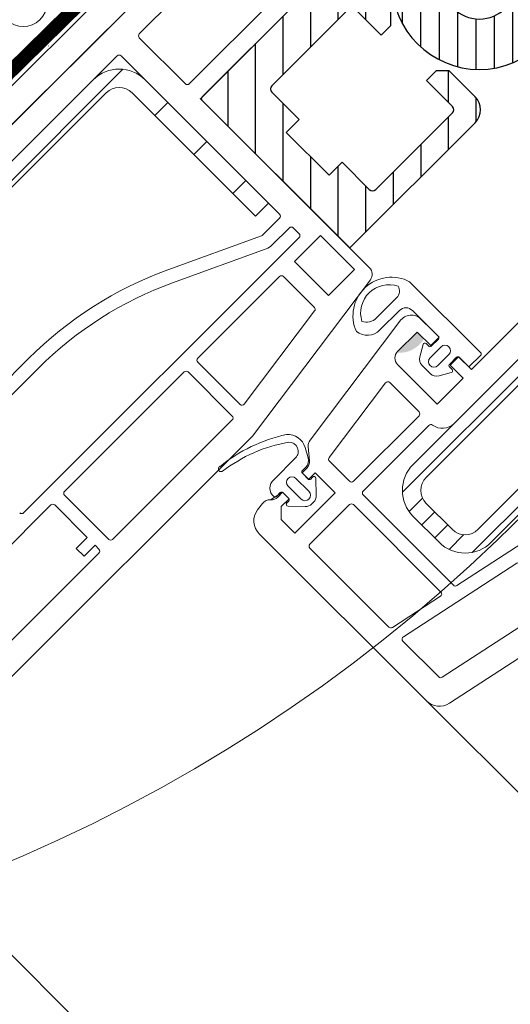
# Model space of a CAD drawing. Units: millimetres. Extents: x 11941 to 16938, y 6477 to 9376.
# Drawn here: x 12778 to 12832, y 8047 to 8154 of the extents above; entities that cross this region are included whole.
import ezdxf

# ---------------------------------------------------------------- set-up
doc = ezdxf.new("R2010")
doc.units = ezdxf.units.MM
doc.header["$LTSCALE"] = 25
doc.linetypes.add('HIDDEN', pattern=[0.375, 0.25, -0.125])
doc.layers.get('Defpoints').update_dxf_attribs({"lineweight": 9})
doc.layers.add('Domyślne', color=7, linetype='Continuous')
for name, color, linetype, lineweight in [('FAKRO ALL', 1, 'Continuous', 20), ('FAKRO FLASHING', 160, 'Continuous', 20), ('FAKRO TEXT', 80, 'Continuous', 9), ('FAKRO WINDOW', 7, 'Continuous', 20)]:
    doc.layers.add(name, color=color, linetype=linetype, lineweight=lineweight)
doc.styles.add('FAKRO', font='arial.ttf')
doc.dimstyles.new('FAKRO', dxfattribs={"dimscale": 5, "dimtxt": 4, "dimasz": 1.5, "dimexe": 2, "dimexo": 2, "dimgap": 0.5, "dimtad": 1, "dimdec": 0, "dimrnd": 0.1, "dimzin": 1, "dimdsep": 46, "dimtxsty": 'FAKRO', "dimblk": 'OBLIQUE', "dimcen": 2, "dimclrd": 3, "dimclre": 3, "dimclrt": 3, "dimadec": 0, "dimazin": 0, "dimtfac": 1, "dimtdec": 0, "dimtix": 1, "dimtmove": 2, "dimatfit": 3, "dimldrblk": 'OBLIQUE', "dimfxl": 2, "dimtolj": 1, "dimarcsym": 0})

# ---------------------------------------------------------------- blocks, each defined once
blk = doc.blocks.new('_Oblique')
at = {"color": 0, "linetype": 'ByBlock', "lineweight": -2}
blk.add_line((-0.5, -0.5), (0.5, 0.5), dxfattribs=at)
blk = doc.blocks.new('*D21')
at = {"layer": 'Defpoints', "color": 0, "transparency": 16777216}
for p in [(12737.97233343495, 8131.88100659567), (13593.81766859474, 7276.506433962319), (13343.41064408889, 7025.96159586314)]:
    blk.add_point(p, dxfattribs=at)
at = {"layer": 'FAKRO TEXT', "color": 3, "linetype": 'HIDDEN', "lineweight": -2, "transparency": 16777216}
for p, q in [((12730.90321116584, 8124.807993776197), (12480.49618665999, 7874.263155677018)), ((13586.74854632564, 7269.433421142845), (13336.34152181979, 7018.888583043667))]:
    blk.add_line(p, q, dxfattribs=at)
at = {"layer": 'FAKRO TEXT', "color": 3, "lineweight": -2, "transparency": 16777216}
blk.add_line((12487.56530892909, 7881.336168496492), (13343.41064408889, 7025.96159586314), dxfattribs=at)
at = {"layer": 'FAKRO TEXT', "color": 3, "lineweight": -2, "transparency": 16777216, "xscale": 7.5, "yscale": 7.5, "zscale": 7.5}
for p, rotation in [((12487.56530892909, 7881.336168496492), 135.0157622670907), ((13343.41064408889, 7025.96159586314), 315.0157622670907)]:
    blk.add_blockref('_Oblique', p, dxfattribs=dict(at, rotation=rotation))
at = {"layer": 'FAKRO TEXT', "color": 3, "transparency": 16777216, "insert": (12926.99153988932, 7465.158776642138), "char_height": 20, "attachment_point": 5, "rotation": 315.01576226709074, "style": 'FAKRO'}
blk.add_mtext('\\A1;H+(20{\\H1.0833x;÷}50)', dxfattribs=at)
blk = doc.blocks.new('KATOWNIK')
for p, q in [((7676.764889452083, 849.5723583665705), (7676.766632922938, 852.5723573533397)), ((7676.766632922938, 852.5723573533397), (7707.766622452886, 852.5543414877776)), ((7678.764888776596, 849.5711960526642), (7676.764889452083, 849.5723583665705)), ((7707.76487898203, 849.5543425010063), (7678.764888776596, 849.5711960526642)), ((7710.728265080716, 786.5526203079908), (7710.763134497938, 846.5526000433783)), ((7713.763133484709, 846.5508565725177), (7713.728264067491, 786.55087683713)), ((7710.727102766817, 784.552620983477), (7710.728265080716, 786.5526203079908)), ((7713.728264067491, 786.55087683713), (7713.727101753581, 784.5508775126162)), ((7710.727102766817, 784.552620983477), (7713.727101753581, 784.5508775126162))]:
    blk.add_line(p, q)
for radius in [5.999998986769247, 2.999999493384613]:
    blk.add_arc((7707.763135511166, 846.5543435142389), radius, 359.9667021518242, 89.96670215182421)
blk = doc.blocks.new('R1S-UP-V')
at = {"layer": 'FAKRO ALL', "color": 1, "linetype": 'HIDDEN', "const_width": 1.5}
blk.add_lwpolyline([(272.5173468866633, 233.3945727078317), (240.9378172683937, 201.8150430895621, -0.4154210133135885), (238.1035745681002, 201.8208826790651), (199.7897884805298, 240.4517390257697, 0.4143367782925433), (196.9607881347802, 240.462801608548), (98.92948876451555, 143.1542761029687), (94.8058067097154, 141.740468802931), (52.74687021629506, 99.5862593934462, -0.453169301576151), (46.03343354357639, 99.88091394974253), (25.28536743125187, 120.3045601403719)], format="xyb", dxfattribs=at)
at = {"layer": 'FAKRO FLASHING'}
for p, q in [((41.34466930690905, 103.0667979408026), (41.36062845858032, 103.0507135435791)), ((41.64839208932244, 102.8893644893842), (41.63248206988646, 102.9053635193641))]:
    blk.add_line(p, q, dxfattribs=at)
at = {"layer": 'FAKRO WINDOW', "color": 7, "xscale": -0.9999999999999997, "rotation": 134.9667012074433}
blk.add_blockref('KATOWNIK', (-4798.697345917375, 6150.679340612776), dxfattribs=at)
blk = doc.blocks.new('*D26')
at = {"layer": 'Defpoints', "color": 0, "transparency": 16777216}
for p in [(12760.18548904326, 8068.480075594432), (13209.31847154936, 7550.014943274264), (13176.26472374696, 7455.590563352014), (13372.81234152101, 7455.590563352014), (13530.05971686762, 7298.275769219512)]:
    blk.add_point(p, dxfattribs=at)
at = {"layer": 'FAKRO TEXT', "color": 3, "lineweight": -2, "transparency": 16777216}
blk.add_arc((13372.81234152101, 7455.590563352014), 188.8020366468768, 134.987720036904, 179.9999999999999, dxfattribs=at)
at = {"layer": 'FAKRO TEXT', "color": 3, "lineweight": -2, "transparency": 16777216, "xscale": 7.5, "yscale": 7.5, "zscale": 7.5}
for p, rotation in [((13239.33775735087, 7589.122373878998), 44.98772003690402), ((13184.01030487414, 7455.590563352014), 269.9999999999999)]:
    blk.add_blockref('_Oblique', p, dxfattribs=dict(at, rotation=rotation))
at = {"layer": 'FAKRO TEXT', "color": 3, "transparency": 16777216, "insert": (13186.64641170054, 7532.726390345439), "char_height": 20, "attachment_point": 5, "rotation": 67.49386001845201, "style": 'FAKRO'}
blk.add_mtext('\\A1;15%%D-55%%D', dxfattribs=at)
blk = doc.blocks.new('A$C486A0444')
at = {"layer": 'FAKRO FLASHING', "ltscale": 25.4}
blk.add_arc((345.1030575250738, 13.23600780009838), 2.553580384874015, 269.8123937364077, 89.81239373640766, dxfattribs=at)
blk = doc.blocks.new('Prowadnica_sprezyny_gazowe')
at = {"layer": 'Domyślne', "linetype": 'Continuous'}
h = blk.add_hatch(dxfattribs=at)
h.set_pattern_fill('LINE', scale=0.9448818897637796, angle=45, style=0)
h.set_pattern_definition([(45, (0, 0), (-2.121320343559643, 2.121320343559643), [])])
edge = h.paths.add_edge_path()
edge.add_line((18.79999999999998, 18), (18.79999999999999, 13.99999999999999))
edge.add_line((18.79999999999998, 14), (20.29999999999998, 14))
edge.add_line((20.29999999999998, 14), (21.29999999999998, 15))
edge.add_line((21.29999999999998, 15), (21.29999999999998, 21.00000000000001))
edge.add_arc((19.29999999999998, 21), 1.999999999999999, 0, 90)
edge.add_line((19.29999999999998, 23), (0, 23.00000000000011))
edge.add_line((0, 23.00000000000011), (0, -1.77635683940025e-14))
edge.add_line((0, 0), (19.30000000000001, 0))
edge.add_arc((19.30000000000001, 2), 1.999999999999999, 270, 360)
edge.add_line((21.30000000000001, 2), (21.30000000000001, 6.000000000000004))
edge.add_line((21.30000000000001, 6), (20.29999999999998, 7.000000000000001))
edge.add_line((20.29999999999998, 7), (18.80000000000001, 7))
edge.add_line((18.80000000000001, 7), (18.80000000000001, 2.999999999999996))
edge.add_arc((18.30000000000001, 3), 0.4999999999999998, 270, 360, ccw=False)
edge.add_line((18.30000000000001, 2.500000000000114), (6.500000000000007, 2.500000000000114))
edge.add_arc((6.5, 3), 0.4999999999999998, 180, 270, ccw=False)
edge.add_line((6, 3), (5.999999999999972, 7.199999999999982))
edge.add_line((5.999999999999972, 7.199999999999932), (3.999999999999997, 7.199999999999932))
edge.add_line((4, 7.199999999999932), (4, 13.79999999999998))
edge.add_line((4, 13.80000000000007), (6.000000000000002, 13.80000000000007))
edge.add_line((6, 13.80000000000007), (6, 18.00000000000005))
edge.add_arc((6.5, 18), 0.4999999999999998, 90, 180, ccw=False)
edge.add_line((6.5, 18.5), (18.29999999999998, 18.50000000000011))
edge.add_arc((18.29999999999998, 18), 0.4999999999999998, 0, 90, ccw=False)
at = {"layer": 'Domyślne', "color": 7, "linetype": 'Continuous'}
for p, q in [((19.29999999999998, 23), (0, 23.00000000000011)), ((0, 23.00000000000011), (0, -1.77635683940025e-14)), ((21.30000000000001, 15), (21.30000000000001, 21.00000000000001)), ((6.5, 18.50000000000011), (18.3, 18.50000000000011)), ((6, 13.80000000000007), (6, 18.00000000000005)), ((18.79999999999998, 18), (18.79999999999998, 14)), ((18.80000000000001, 14), (20.30000000000001, 14)), ((20.30000000000001, 14), (21.30000000000001, 15)), ((4, 7.200000000000045), (4, 13.79999999999998)), ((4, 13.80000000000007), (6.000000000000002, 13.80000000000007)), ((5.999999999999972, 7.199999999999932), (3.999999999999997, 7.199999999999932)), ((6, 3), (5.999999999999972, 7.199999999999982)), ((20.29999999999998, 7), (18.80000000000001, 7)), ((18.80000000000001, 7), (18.80000000000001, 2.999999999999996)), ((21.30000000000001, 6), (20.29999999999998, 7.000000000000001)), ((21.30000000000001, 2), (21.30000000000001, 6.000000000000004)), ((18.30000000000001, 2.500000000000114), (6.500000000000007, 2.500000000000114)), ((0, 0), (19.30000000000001, 0))]:
    blk.add_line(p, q, dxfattribs=at)
for centre, radius, start, end in [((19.30000000000001, 21), 2.000000000000002, 0, 90.00000000000081), ((6.5, 18), 0.5000000000000004, 90, 180), ((18.29999999999998, 18), 0.5000000000000022, 0, 90), ((6.5, 3), 0.5000000000000004, 180, 270), ((18.30000000000001, 3), 0.5000000000000004, 270, 0), ((19.30000000000001, 2), 2, 270, 0)]:
    blk.add_arc(centre, radius, start, end, dxfattribs=at)
blk = doc.blocks.new('Blok85')
at = {"layer": 'Domyślne', "linetype": 'Continuous'}
h = blk.add_hatch(dxfattribs=at)
h.set_pattern_fill('LINE', scale=0.6299212598425197, angle=45, style=0)
h.set_pattern_definition([(45, (0, 0), (-1.414213562373095, 1.414213562373095), [])])
edge = h.paths.add_edge_path()
edge.add_ellipse((-12.50000000000009, 30.43383805734004), major_axis=(9.5, 0), ratio=1, start_angle=0, end_angle=360)
edge = h.paths.add_edge_path()
edge.add_ellipse((-12.50000000000009, 30.43383805734004), major_axis=(4, 0), ratio=1, start_angle=0, end_angle=360)
h = blk.add_hatch(dxfattribs=at)
h.set_pattern_fill('LINE', scale=0.6299212598425197, angle=135, style=0)
h.set_pattern_definition([(135, (0, 0), (-1.414213562373095, -1.414213562373095), [])])
edge = h.paths.add_edge_path()
edge.add_ellipse((-12.50000000000009, 30.43383805734004), major_axis=(4, 0), ratio=1, start_angle=0, end_angle=360)
at = {"layer": 'Domyślne', "color": 7, "linetype": 'Continuous'}
for radius in [9.5, 4]:
    blk.add_circle((-12.50000000000009, 30.43383805734004), radius, dxfattribs=at)
at = {"layer": 'Domyślne', "color": 7, "xscale": -1, "rotation": 270}
blk.add_blockref('Prowadnica_sprezyny_gazowe', (-23.00000000000013, 0), dxfattribs=at)
blk = doc.blocks.new('A$C168E3201')
at = {"layer": 'FAKRO WINDOW', "linetype": 'Continuous'}
h = blk.add_hatch(dxfattribs=at)
h.set_pattern_fill('LINE', scale=1.889763779527559, angle=45, style=0)
h.set_pattern_definition([(45, (-14729.69373528666, -3613.063161906513), (-4.242640687119286, 4.242640687119286), [])])
edge = h.paths.add_edge_path()
edge.add_arc((56.92210625772714, 236.2787692018546), 2.000000000000002, 45, 135, ccw=False)
edge.add_line((58.33631982010047, 237.692982764228), (71.77134866264532, 224.2579539216836))
edge.add_line((71.7713486626435, 224.2579539216831), (73.18556222501684, 225.6721674840562))
edge.add_line((73.18556222501684, 225.6721674840564), (59.75053338247199, 239.1071963266008))
edge.add_arc((56.92210625772714, 236.2787692018546), 4.000000000000004, 45, 135)
edge.add_line((54.09367913298047, 239.1071963266004), (35.21392807528173, 220.2274452689016))
edge.add_line((35.21392807528173, 220.2274452689016), (33.09260773172173, 218.106124925342))
edge.add_line((33.09260773172173, 218.1061249253426), (14.49569938653349, 199.5092165801542))
edge.add_arc((17.32412651127925, 196.6807894554076), 4.000000000000004, 135, 225)
edge.add_line((14.4956993865344, 193.8523623306619), (21.56676719840016, 186.7812945187964))
edge.add_line((21.56676719839743, 186.7812945187961), (22.98098076077076, 188.1955080811692))
edge.add_line((22.98098076077076, 188.1955080811695), (15.909912948905, 195.266575893035))
edge.add_arc((17.32412651127925, 196.6807894554076), 2.000000000000002, 135, 225, ccw=False)
edge.add_line((15.90991294890591, 198.095003017781), (34.50682129409415, 216.6919113629693))
edge.add_line((34.50682129409506, 216.6919113629692), (36.62814163765506, 218.8132317065289))
edge.add_line((36.62814163765506, 218.8132317065292), (55.5078926953538, 237.692982764228))
h = blk.add_hatch(dxfattribs=at)
h.set_pattern_fill('LINE', scale=0.6299212598425197, angle=-135, style=0)
h.set_pattern_definition([(225, (-5598.378804064929, -424.3946814849396), (1.414213562373095, -1.414213562373095), [])])
edge = h.paths.add_edge_path()
edge.add_line((90.33294004587515, 192.9684438605082), (93.1613610664117, 190.140022840394))
edge.add_arc((94.57557462868135, 191.5542364028724), 2, 225.0000000042551, 315)
edge.add_line((95.98978819105287, 190.1400228404991), (103.8386699468474, 197.9889045974692))
edge.add_line((103.8386699468501, 197.9889045974678), (105.2528835094363, 196.5746910353057))
edge.add_line((105.2528835094345, 196.5746910353055), (97.4040017536363, 188.725809278337))
edge.add_arc((94.57557462868135, 191.5542364028724), 4, 225.0000000042649, 315, ccw=False)
edge.add_line((91.74714750414569, 188.7258092779148), (88.91872648360913, 191.5542302980292))
edge.add_arc((91.7471536081448, 194.3826574229852), 4.000000000000004, 495.0000000034511, 585, ccw=False)
edge.add_line((88.91872648322897, 197.2110845475609), (93.37349770010042, 201.6658557650958))
edge.add_line((93.37349770010042, 201.6658557650962), (110.8390342450557, 219.131392312657))
edge.add_arc((113.6674613700125, 216.3029651881216), 3.999999999999996, 405, 495, ccw=False)
edge.add_line((116.4958884947591, 219.1313923128673), (126.7489350139567, 208.8783421780767))
edge.add_line((126.7489350139549, 208.8783421780772), (125.3347232602246, 207.4641304241355))
edge.add_line((125.3347232602246, 207.464130424135), (115.0816749323849, 217.7171787504946))
edge.add_arc((113.6674613700125, 216.3029651881216), 2.000000000000002, 404.9999999999999, 494.9999999999559)
edge.add_line((112.2532478076391, 217.7171787504958), (90.3329400457078, 195.7968709852923))
edge.add_arc((91.7471536081448, 194.3826574229852), 2.000000000000002, 495.0000000026275, 585.0000000000001)
h = blk.add_hatch(color=7, dxfattribs=at)
edge = h.paths.add_edge_path()
edge.add_line((87.22166763499808, 209.5147427048305), (89.34298797882911, 211.6360630483455))
edge.add_line((89.3429879788273, 211.6360630483468), (90.08434863510683, 210.8947023919893))
edge.add_arc((87.42584276792877, 212.4500430463459), 3.080054869141529, 264.1692852144083, 329.67052384347653, ccw=False)
edge.add_arc((87.9287744162466, 208.8076359237048), 0.9999999999998899, 495.0000000049098, 504.6698331652733, ccw=False)
at = {"layer": 'FAKRO WINDOW', "color": 7, "linetype": 'Continuous'}
for p, q in [((91.92389192640985, 280.8972070947411), (44.05276284007959, 233.0260780084109)), ((59.11413727938634, 244.1276544730072), (71.41779527203107, 256.4313124656528)), ((65.97307305686263, 237.2687186955309), (79.76165528999991, 251.0573009286682)), ((76.86251748713585, 250.9865902505499), (64.5588594944893, 238.6829322579033)), ((64.13459542577766, 238.6829322579033), (59.11413727938634, 243.7033904042955)), ((56.7099742233695, 241.7234914169912), (35.21392807528173, 220.2274452689016)), ((74.38764375300161, 224.4700859560717), (57.13423829208114, 241.7234914169912)), ((54.09367913298047, 239.1071963266004), (35.21392807528173, 220.2274452689016)), ((73.18556222501684, 225.6721674840564), (59.75053338247199, 239.1071963266004)), ((55.5078926953538, 237.692982764228), (36.62814163765506, 218.8132317065292)), ((71.7713486626435, 224.2579539216831), (58.33631982010047, 237.692982764228)), ((84.17316361146004, 218.64436407222), (65.97307305686263, 236.8444546268192)), ((73.18556222501684, 225.6721674840564), (71.7713486626435, 224.2579539216831)), ((72.52548398358886, 222.1836621179491), (74.3876437529998, 224.04582188736)), ((62.22416782442087, 218.4043781110986), (72.41595799223069, 222.1138863660681)), ((75.4483039247807, 222.9851617155809), (73.58614415536795, 221.1230019461691)), ((76.5089640965598, 222.3487656125126), (75.87256799349416, 222.98516171558)), ((78.84241647445742, 222.1366335781386), (76.01398934971076, 219.3082064533928)), ((82.51937173662736, 218.4596783159686), (78.84241647445742, 222.1366335781386)), ((46.52763657423202, 191.9431740214732), (76.5089640965598, 221.9245015438009)), ((72.92898820721894, 220.7043474348893), (62.73719803941094, 216.9948391799198)), ((76.01398934971076, 219.3082064533928), (79.6909446118807, 215.631251191222)), ((79.6909446118807, 215.631251191222), (82.51937173662736, 218.4596783159686)), ((74.3876437529816, 217.6818608566637), (65.47809831002996, 208.772315413712)), ((71.41779527200379, 200.2870340394784), (84.26469234032265, 217.3354422678822)), ((78.16765735750596, 214.3261113208509), (74.81190782169506, 217.6818608566628)), ((96.26192390656433, 209.3840318128478), (88.52962494977328, 217.1163307707893)), ((87.14031114845602, 215.3943747357916), (84.89265000057276, 213.1467135882422)), ((70.53772548658526, 203.7717343832246), (78.19511597616656, 213.9334347795484)), ((85.30183354809924, 211.8588408609867), (87.42315389120995, 213.98016120378)), ((88.83736745479655, 213.9801612036754), (91.66572989886663, 211.1517987591842)), ((89.36769754003763, 213.4498311183534), (91.38939510101591, 211.428133557074)), ((89.98778310623129, 210.2843570062414), (89.63052834355403, 208.9510640807839)), ((90.60516766033106, 210.0912365208051), (90.3223896277359, 210.3740145534439)), ((91.66572989884662, 210.8689560467101), (90.8880103728061, 210.091236520786)), ((91.94865755451428, 210.0203429669755), (90.75283999717976, 208.8245254098183)), ((22.85112358438164, 184.5301169989134), (47.07307235319604, 208.752065767726)), ((65.47809831002996, 208.3480513450004), (70.08600279921302, 203.7401468558155)), ((91.60136813357349, 207.9759972732982), (92.79718569090801, 209.1718148304544)), ((92.86790742009907, 208.1113394731974), (93.6456269461396, 208.8890589991215)), ((93.92846965861463, 208.8890589990997), (94.9891317317688, 207.8283969257882)), ((94.9891317317688, 207.8283969257882), (96.2619239065425, 209.1011891003736)), ((48.13373252497331, 207.6914055959469), (39.45656876236717, 199.0142418333389)), ((63.99317406953924, 207.2873911732213), (50.98240929570784, 194.276626399389)), ((69.22576425032094, 202.4790650611531), (64.41743813825269, 207.2873911732213)), ((89.88934738882017, 207.9851382536999), (90.76194045252487, 207.1125451898661)), ((91.72786627962341, 206.853726144469), (93.06115920502998, 207.2109809069989)), ((93.15081675226975, 207.545587428488), (92.86790742007906, 207.8284967607215)), ((56.21499947648772, 189.0440362186073), (69.22576425032094, 202.0548009924396)), ((31.46626213495983, 160.3355009024344), (71.41779527200379, 200.2870340394784)), ((75.32256479604621, 200.476436556577), (75.31975485886505, 200.4803159975172)), ((76.86056752801414, 196.5413001141533), (76.86053284286754, 196.5413347992944)), ((73.71084258166957, 195.4423184250763), (73.71087385030842, 195.4423496937443)), ((77.56371830376338, 194.282007452267), (76.1553042057385, 195.6904212682857)), ((77.53917696118879, 195.5798483266117), (77.52969782339278, 195.5893274625096)), ((77.53917442880265, 195.5798506947112), (77.52970019149143, 195.5893249301253)), ((78.02707314971485, 195.7988384215669), (78.02710416142145, 195.7988694332998)), ((50.98240929570602, 193.8523623306774), (55.79073540777608, 189.0440362186082)), ((73.78285493069052, 193.6789015190761), (73.78288608023286, 193.6789326686494)), ((75.4095123871084, 193.4663649295135), (75.40954341731049, 193.4663959597447)), ((31.69350035475873, 174.9877174584408), (49.49748505521711, 192.7917021588974)), ((49.92174912392875, 192.7917021588964), (53.45728302986026, 189.256168252964)), ((72.5141359453537, 192.9675728728689), (71.98058640207091, 192.2595289486717)), ((75.1971726367301, 192.9715978570903), (75.19720364860768, 192.971628868996)), ((75.33286531310296, 192.6302586633228), (75.33289629402498, 192.6302896442767)), ((53.45728302986026, 189.256168252964), (52.25520150184457, 188.0540867249465)), ((52.25520150184457, 188.0540867249465), (53.10372963926784, 187.2055585875232)), ((53.10372963926784, 187.2055585875232), (54.30581116728354, 188.4076401155407)), ((54.30581116728354, 188.4076401155407), (54.73007523599699, 187.9833760468291)), ((54.73007523599699, 187.5591119781157), (30.26418060694414, 163.093217349061))]:
    blk.add_line(p, q, dxfattribs=at)
at = {"layer": 'FAKRO WINDOW', "linetype": 'Continuous'}
blk.add_line((75.40891683094014, 193.4669751116153), (75.40894786114222, 193.4670061418465), dxfattribs=at)
at = {"layer": 'FAKRO WINDOW'}
for p, q in [((448.2094118858586, -186.3184689023637), (90.3517410833847, 171.4535994658754)), ((411.7865419433565, -222.7413388448631), (28.63783501021317, 160.3355009024344))]:
    blk.add_line(p, q, dxfattribs=at)
at = {"layer": 'FAKRO WINDOW', "linetype": 'Continuous', "flags": 128}
for points in [[(90.82728837887771, 210.1517772740763), (91.74652719456572, 211.0710160897634), (89.87959755599877, 212.9379457283294, 0.4668875345095441), (87.58914098360765, 212.9654746621973), (77.69639571390144, 199.8460620989072, 0.185339086006291), (77.49884059430042, 199.1571057279771), (77.6345986648339, 197.6053838799207, -0.2216946626138262), (77.34551181311326, 196.8111242826926), (76.82674421536467, 196.2923566851905), (77.53385059681386, 195.5852503034102), (78.2409427646271, 196.2923424711207), (80.43298085724018, 194.100304378243), (76.04891221386242, 189.7162357355173), (74.56398090241419, 191.2011670471875), (74.56398090240691, 192.615380609448), (75.41254488109371, 193.4639445880066), (74.70543849957903, 194.1710509696304), (74.18663457172443, 193.6522470417776, -0.2207788254375524), (73.39585169269412, 193.3628608172448, 0.2576862536969043), (72.51354038918544, 192.9681830549707), (71.97999084590265, 192.2601391307726, 0.3738847247746669), (72.16304832476817, 189.6422922272041), (90.35174108343563, 171.4535994658227, 0.3541185293563366), (92.8552324585471, 171.1904717250454), (136.0786501101556, 199.2600779267214)], [(131.3445069432928, 243.5979280212432), (95.28206110005704, 207.5354821833898), (93.86784753785832, 208.9496957458005), (92.94860872232675, 208.0304569304053), (94.36282228447635, 206.6162433679456), (91.53439515948776, 203.787816243379), (87.22107207883892, 208.1011393246727, -0.4142135623188857), (87.22107207883164, 209.5153528869323), (89.34239242266085, 211.6366732304487), (90.82728837887771, 210.1517772740763), (89.34239242266085, 211.6366732304487)]]:
    blk.add_lwpolyline(points, format="xyb", dxfattribs=at)
at = {"layer": 'FAKRO WINDOW', "linetype": 'Continuous'}
blk.add_lwpolyline([(113.4547320043057, 221.7482958139635, -0.4142135623941394), (113.8789960730319, 221.7482958139481), (128.5457301882125, 207.0815616965783, -0.476975579723716), (128.4969898258059, 206.6178284668003), (93.68627271516016, 184.0114920412307, -0.3541185293786673), (93.31074900888962, 184.0509612023188), (83.47341414754919, 193.8882960651272, -0.4142135622178593), (83.47341414746916, 194.312560133726), (90.63041740453627, 201.4695633897272, -0.3728244762926977), (91.0222009431709, 201.4976923322938, 0.3728244762558209), (93.37290217465124, 201.6664659873095), (113.4547320042802, 221.7482958139399), (93.37290217465124, 201.6664659873086)], format="xyb", dxfattribs=at)
at = {"layer": 'FAKRO WINDOW', "color": 7, "linetype": 'Continuous'}
for points in [[(115.0816749323858, 217.7171787504949), (125.3347232602246, 207.464130424135), (126.7489368225179, 208.8783439866393), (116.4958884947591, 219.1313923128673, 0.414213562373095), (110.8390342452658, 219.1313923128673), (88.91872648322897, 197.2110845475609, 0.414213562355447), (88.91872648339995, 191.5542302982385), (91.74714750414569, 188.7258092779148, 0.4142135623512515), (97.4040017534262, 188.7258092781258), (105.2528835094345, 196.5746910353055), (103.8386699468501, 197.9889045974678), (95.98978819113472, 190.1400228405791, -0.4142135623512515), (93.16136106641352, 190.1400228403936), (90.33294004587515, 192.9684438605082, -0.4142135623596426), (90.3329400457078, 195.796870985293), (112.2532478076391, 217.7171787504958, -0.4142135623728952)], [(77.56374895412955, 194.2820390450006), (76.15533532719564, 195.6904523898029, 0.9999999499241324), (75.30680723238584, 194.8419242100117), (76.71522173388439, 193.433509990401, 0.9999999999963619)], [(74.70603405581642, 194.1704407875213), (74.18723012789269, 193.6516368596758, -0.2207788254375525), (73.39644724886239, 193.362250635143)]]:
    blk.add_lwpolyline(points, format="xyb", close=True, dxfattribs=at)
at = {"layer": 'FAKRO WINDOW', "linetype": 'Continuous'}
for points in [[(89.55452815529861, 202.9392567954301), (86.36481099238517, 206.1289739588192, 0.4557262075931064), (85.91308833368021, 206.0973864694852), (79.77502465592625, 197.9519035465355, 0.3738847246291539), (79.8024832459505, 197.5592269672743), (81.98849078585044, 195.3732194270488, 0.4142135622952441), (82.41275485450569, 195.3732194269915), (89.55452815531316, 202.5149927267339, 0.4142135623514512)], [(82.41275397569007, 192.8276358934263, 0.4142135623941394), (81.98848990693841, 192.8276358934172), (77.67513301526742, 188.5142790023892, 0.4142135622181257), (77.67513301534746, 188.0900149337895), (86.28000424677703, 179.4851437010757, 0.3541185293787298), (86.65552795304757, 179.4456745399875), (91.88571784579472, 182.8421984297202, 0.4769755797218255), (91.93445820819761, 183.3059316594972)], [(100.5690262033204, 186.4093251795784), (104.4727077537082, 182.5056436286095, -0.4769755797652372), (104.4239673912671, 182.0419103988088), (92.07730542960599, 174.0238970625433, -0.3541185293261863), (91.70178172338092, 174.0633662236623), (87.79810017296222, 177.967047774664, -0.4769755795788349), (87.8468405352869, 178.4307810043601), (100.193502496988, 186.4487943406511, -0.3541185294512864)]]:
    blk.add_lwpolyline(points, format="xyb", close=True, dxfattribs=at)
at = {"layer": 'FAKRO WINDOW', "color": 7, "linetype": 'Continuous'}
for points in [[(67.87327881882993, 196.9662650446771, -0.1160408497924548), (75.134378367522, 200.4828957863974, -0.3477625347411882), (77.1615058014795, 199.0508450286252)], [(68.18080308629942, 196.4655613305331, -0.1228840110558276), (75.36817128240727, 199.6274306436753, -0.6858315935311315), (76.12360355044439, 197.921462534383)], [(77.89080894781728, 192.9048995897456), (78.08480049886202, 193.0988911796394, 0.205082254537583), (78.37741252898923, 193.8297077360148), (78.33311393047552, 195.6975454895937, 0.725386415463176), (77.96897012601767, 195.806988947812), (77.7818453229047, 195.6198638191172, -0.4258392688394972), (77.49352431152329, 195.6255630352234), (76.86056398801338, 196.2585232319934, -0.4142135330499194), (76.86056397385437, 196.5413659303103), (77.24532866242225, 196.9261306959206, 0.2745639284945237), (77.49671427832254, 197.9127907604898), (77.16147968899531, 199.0509336897449)], [(76.12363481950342, 197.9214938020659), (73.73824496632005, 195.5361034712505, 0.4597888442564727), (73.74753074117325, 193.714288007709, 0.4218746558868199), (74.03401399062204, 193.7105519982224), (74.45827922260469, 194.1348173151573, -0.4142135330182862), (74.74112192096436, 194.1348173293309), (75.37418807825088, 193.5017512988052)], [(75.37418810656891, 193.2189085863292), (75.16971846419256, 193.0144389030138, 0.6774612154810657), (75.29754095496537, 192.6656449833354), (77.15505820461476, 192.6124166205655)], [(77.15502734764596, 192.6123857635966), (77.15505820461476, 192.6124166205655, 0.2063684660228771), (77.89080894781728, 192.9048995897456), (77.89077811963034, 192.9048687615314, -0.2063684481465587), (77.15502734764596, 192.6123857635966), (75.29750997404153, 192.6656140023833, -0.6774611733341827), (75.16968743925463, 193.0144079057245)]]:
    blk.add_lwpolyline(points, format="xyb", dxfattribs=at)
blk.add_lwpolyline([(76.16053961346188, 199.298799025868), (76.16712145758356, 199.2920625304141), (76.16715281665529, 199.2920938894849)], dxfattribs=at)
for centre, radius, start, end in [((59.32626931374216, 243.9155224386514), 0.2999999999999947, 135, 225), ((56.92210625772532, 241.5113593826354), 0.2999999999999947, 45, 135), ((56.92210625772714, 236.2787692018546), 4.000000000000004, 45, 135), ((56.92210625772714, 236.2787692018546), 2.000000000000002, 45, 135), ((64.3467274601353, 238.8950642922591), 0.299999999999967, 225, 315), ((66.18520509121845, 237.0565866611751), 0.2999999999999947, 135, 225), ((66.20641829465421, 237.056586661176), 0.3149999999999958, 135, 225), ((74.17551171864397, 224.2579539217159), 0.299999999999967, 315, 45), ((72.31335194923304, 222.3957941523049), 0.2999999999999869, 290.0000000000961, 315), ((75.66043595913652, 222.7730296812242), 0.3000000000000086, 45, 135), ((76.2968320622058, 222.1366335781568), 0.299999999999967, 315, 45), ((72.31335194923304, 222.3957941523049), 1.800000000000024, 289.9999999999981, 315), ((76.41800377243635, 179.4071343484848), 41.49999999999998, 109.9999999999981, 135), ((83.46605683027519, 217.9372572910343), 1.000000000000018, 323.0000000000041, 45), ((76.41800377243635, 179.4071343484848), 40.00000000000003, 109.9999999999981, 135), ((74.59977578733742, 217.469728822306), 0.2999999999999947, 45, 135), ((86.55951288134384, 213.4143108095768), 4.193601477892883, 61.97933368826861, 204.1862927506715), ((86.28166436234824, 213.7114047903024), 3.080054869141529, 70.95980097260967, 197.4190735060974), ((86.43320436717295, 216.1014815171793), 1.000000000211346, 314.9999999957257, 31.4307804696858), ((77.95552532315014, 214.1139792864951), 0.3000000000000171, 323.0000000000041, 45), ((88.13026067294959, 213.2730544219339), 1.000000000859314, 44.99999999572569, 134.9999999957257), ((83.83198982887188, 214.2073737601004), 1.500000000000001, 250.968525874573, 314.9999999957257), ((83.92559718805751, 213.2350772212349), 1.946292125546983, 232.2496256813015, 314.9999999957257), ((90.18096827148838, 210.2325931972173), 0.1999999999999919, 44.99999999572569, 164.9999999989179), ((91.52430854261911, 211.0103774029567), 0.1999999999992702, 314.9999999957257, 44.99999999572569), ((90.7465890165804, 210.2326578770335), 0.199999999999978, 224.9999999957257, 314.9999999957257), ((92.37292162271115, 209.5960788987149), 0.5999999993158145, 314.9999999957257, 134.9999999957257), ((96.120502550315, 209.2426104566202), 0.199999999999978, 314.9999999957257, 44.99999999572569), ((65.69023034438578, 208.5601833793544), 0.299999999999967, 135, 225), ((90.59645417066713, 208.6922450354414), 1.000000000859286, 164.9999999989683, 224.9999999957257), ((91.17710406537662, 208.4002613415578), 0.5999999993158145, 135, 314.9999999957257), ((93.78704830236711, 208.7476376428731), 0.199999999999978, 44.99999999572569, 134.9999999957257), ((64.20530610389687, 207.0752591388646), 0.3000000000000017, 45, 135), ((91.46904723437183, 207.8196519716084), 1.000000000859286, 224.9999999957257, 284.9999999957851), ((93.00932877632658, 207.969918116949), 0.2000000000000057, 135, 224.9999999957257), ((93.00939539602405, 207.4041660722605), 0.2000000000000075, 284.9999999957851, 44.99999999572569), ((70.29813483357066, 203.9522788901713), 0.3000000000000017, 225, 323.0000000000041), ((69.01363221596512, 202.2669330267972), 0.299999999999967, 315, 45), ((68.02060793646706, 196.7209113870713), 0.2999999999999999, 109.8371032258957, 307.653858780023), ((51.19454133006366, 194.0644943650323), 0.299999999999967, 135, 225), ((73.31277117078753, 192.3657578649863), 0.9999997635082, 85.20010035995935, 142.9999908848422), ((75.2327357426766, 193.3602988981775), 0.1999999740451851, 315.0000057362685, 45.00001317164809), ((49.70961708957293, 192.5795701245406), 0.299999999999967, 45, 135), ((73.57785908623009, 191.0558972501849), 2.000002323291038, 142.9999908890526, 224.9999999957257), ((46.31550453987802, 192.155306055829), 0.3000000000000017, 225, 315), ((56.0028674421319, 189.256168252964), 0.3000000000000017, 225, 315), ((54.51794320164117, 187.7712440124724), 0.3000000000000086, 315, 45)]:
    blk.add_arc(centre, radius, start, end, dxfattribs=at)
at = {"layer": 'FAKRO WINDOW', "color": 7, "xscale": -1, "rotation": 315}
blk.add_blockref('Blok85', (65.76094102251591, 237.0565866611669), dxfattribs=at)
blk = doc.blocks.new('*D73')
at = {"color": 3, "linetype": 'HIDDEN', "lineweight": -2, "transparency": 16777216}
for p, q in [((12830.81091413794, 8196.330500186385), (12885.09768761135, 8250.617273659793)), ((13635.87468511746, 7346.815505848534), (13712.38707027003, 7423.327891001107))]:
    blk.add_line(p, q, dxfattribs=at)
at = {"color": 3, "lineweight": -2, "transparency": 16777216}
blk.add_line((12878.02661979948, 8243.546205847928), (13705.31600245817, 7416.256823189242), dxfattribs=at)
at = {"layer": 'Defpoints', "color": 0, "transparency": 16777216}
for p in [(12823.73984632608, 8189.25943237452), (13705.31600245817, 7416.256823189242), (13628.8036173056, 7339.744438036669)]:
    blk.add_point(p, dxfattribs=at)
at = {"color": 3, "lineweight": -2, "transparency": 16777216, "xscale": 7.5, "yscale": 7.5, "zscale": 7.5}
for p, rotation in [((12878.02661979948, 8243.546205847928), 135), ((13705.31600245817, 7416.256823189242), 315)]:
    blk.add_blockref('_Oblique', p, dxfattribs=dict(at, rotation=rotation))
at = {"color": 3, "transparency": 16777216, "insert": (13300.51014589366, 7838.740349283418), "char_height": 20, "attachment_point": 5, "rotation": 315, "style": 'FAKRO'}
blk.add_mtext('\\A1;H', dxfattribs=at)

msp = doc.modelspace()

# ---------------------------------------------------------------- linework, layer by layer
at = {"layer": 'FAKRO TEXT'}
msp.add_arc((12708.88152796057, 8224.219892587837), 175.327134927183, 94.06989773318409, 87.88144465177092, dxfattribs=at)

# ---------------------------------------------------------------- block references
at = {"color": 7, "xscale": -1}
msp.add_blockref('R1S-UP-V', (12823.11682039467, 8048.683160343242), dxfattribs=at)
msp.add_blockref('A$C168E3201', (12732.232360074, 7908.778647136235))
at = {"layer": 'FAKRO TEXT', "ltscale": 25, "rotation": 315.0278189216623}
msp.add_blockref('A$C486A0444', (12525.23560803449, 8390.787029332349), dxfattribs=at)

# ---------------------------------------------------------------- dimensions: what is measured, and where the dimension line sits
dim = msp.add_linear_dim(base=(13705.31600245817, 7416.256823189242), p1=(12823.73984632608, 8189.25943237452), p2=(13628.8036173056, 7339.744438036668), angle=315, text='H', dimstyle='FAKRO')
dim.commit()
dim.dimension.update_dxf_attribs({"geometry": '*D73', "text_midpoint": (13300.51014589366, 7838.740349283418)})
at = {"layer": 'FAKRO TEXT'}
dim = msp.add_aligned_dim(p1=(12737.97233343495, 8131.88100659567), p2=(13593.81766859474, 7276.506433962319), distance=-354.2264725003157, text='H+(20{\\H1.0833x;÷}50)', dimstyle='FAKRO', dxfattribs=at)
dim.commit()
dim.dimension.update_dxf_attribs({"geometry": '*D21', "text_midpoint": (12926.99153988932, 7465.158776642138)})
dim = msp.add_angular_dim_2l(base=(13209.31847154936, 7550.014943274264), line1=((13372.81234152101, 7455.590563352015), (13176.26472374696, 7455.590563352015)), line2=((12760.18548904325, 8068.480075594432), (13530.05971686762, 7298.275769219513)), text='15%%D-55%%D', dimstyle='FAKRO', dxfattribs=at)
dim.commit()
dim.dimension.update_dxf_attribs({"geometry": '*D26', "text_midpoint": (13186.64641170054, 7532.726390345439)})

doc.saveas('drawing.dxf')
